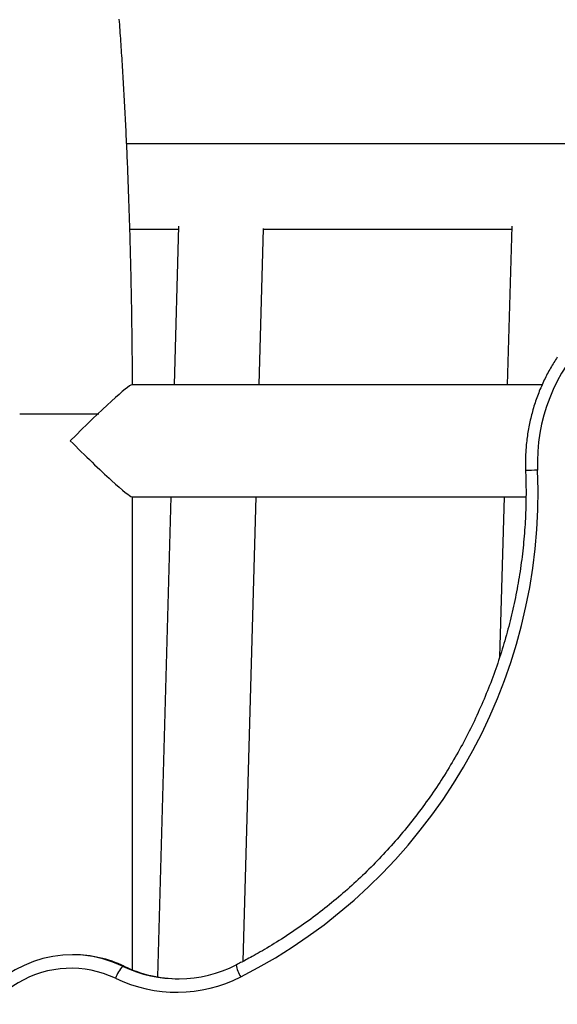
# Model space of a CAD drawing. Extents: x -15338 to 7018, y -1656 to 3245.
# Drawn here: x -7036 to -6875, y 1803 to 2097 of the extents above; entities that cross this region are included whole.
import ezdxf

# ---------------------------------------------------------------- set-up
doc = ezdxf.new("R2010")
doc.units = 0

msp = doc.modelspace()

# ---------------------------------------------------------------- linework, layer by layer
at = {"color": 7, "linetype": 'Continuous'}
for p, q in [((-6740.98, 2059.8), (-7004, 2059.8)), ((-7003.05, 2034.4), (-6988.54, 2034.4)), ((-6988.52, 2035.26), (-6989.84, 1987.89)), ((-6964.43, 1987.89), (-6963.13, 2034.55)), ((-6963.13, 2034.4), (-6889.09, 2034.4)), ((-6889.07, 2035.26), (-6890.39, 1987.89)), ((-6879.97, 1987.89), (-7002.33, 1987.89)), ((-7035.94, 1979.19), (-7012.36, 1979.19)), ((-7002.33, 1954.49), (-6884.84, 1954.49)), ((-7002.24, 1813.24), (-7002.24, 1954.49)), ((-6990.78, 1954.49), (-6994.79, 1811.16)), ((-6969.25, 1815.82), (-6965.37, 1954.49)), ((-6891.33, 1954.49), (-6892.67, 1906.62)), ((-7019.76, 1817.75), (-7020.18, 1817.75)), ((-7005.22, 1814.35), (-7004.8, 1814.35))]:
    msp.add_line(p, q, dxfattribs=at)
for points in [[(-7002.26, 1987.89), (-7002.27, 1988.51), (-7002.27, 1989.15), (-7002.27, 1989.78), (-7002.27, 1990.43), (-7002.28, 1991.09), (-7002.28, 1991.76), (-7002.29, 1992.45), (-7002.29, 1993.16), (-7002.3, 1993.89), (-7002.3, 1994.64), (-7002.31, 1995.42), (-7002.31, 1996.22), (-7002.32, 1997.05), (-7002.33, 1997.89), (-7002.34, 1998.76), (-7002.35, 1999.66), (-7002.36, 2000.57), (-7002.37, 2001.51), (-7002.38, 2002.46), (-7002.39, 2003.43), (-7002.41, 2004.4), (-7002.42, 2005.39), (-7002.43, 2006.38), (-7002.45, 2007.37), (-7002.46, 2008.36), (-7002.48, 2009.36), (-7002.49, 2010.35), (-7002.51, 2011.34), (-7002.53, 2012.33), (-7002.54, 2013.31), (-7002.56, 2014.3), (-7002.58, 2015.29), (-7002.6, 2016.28), (-7002.62, 2017.26), (-7002.64, 2018.25), (-7002.66, 2019.23), (-7002.68, 2020.21), (-7002.7, 2021.19), (-7002.72, 2022.17), (-7002.75, 2023.15), (-7002.77, 2024.13), (-7002.79, 2025.11), (-7002.82, 2026.09), (-7002.84, 2027.06), (-7002.87, 2028.04), (-7002.89, 2029.01), (-7002.92, 2029.98), (-7002.95, 2030.95), (-7002.97, 2031.92), (-7003, 2032.89), (-7003.03, 2033.86), (-7003.06, 2034.82), (-7003.09, 2035.79), (-7003.12, 2036.75), (-7003.15, 2037.71), (-7003.18, 2038.67), (-7003.21, 2039.63), (-7003.24, 2040.59), (-7003.27, 2041.54), (-7003.31, 2042.5), (-7003.34, 2043.45), (-7003.37, 2044.4), (-7003.41, 2045.35), (-7003.44, 2046.3), (-7003.48, 2047.25), (-7003.51, 2048.19), (-7003.55, 2049.14), (-7003.59, 2050.08), (-7003.62, 2051.02), (-7003.66, 2051.96), (-7003.7, 2052.89), (-7003.74, 2053.83), (-7003.78, 2054.76), (-7003.82, 2055.69), (-7003.86, 2056.62), (-7003.9, 2057.55), (-7003.94, 2058.48), (-7003.98, 2059.4), (-7004.02, 2060.33), (-7004.06, 2061.25), (-7004.11, 2062.16), (-7004.15, 2063.08), (-7004.19, 2064), (-7004.24, 2064.91), (-7004.28, 2065.82), (-7004.33, 2066.73), (-7004.37, 2067.63), (-7004.42, 2068.54), (-7004.47, 2069.44), (-7004.51, 2070.34), (-7004.56, 2071.24), (-7004.61, 2072.14), (-7004.66, 2073.03), (-7004.71, 2073.92), (-7004.76, 2074.81), (-7004.81, 2075.7), (-7004.86, 2076.58), (-7004.91, 2077.47), (-7004.96, 2078.35), (-7005.01, 2079.22), (-7005.07, 2080.1), (-7005.12, 2080.97), (-7005.17, 2081.84), (-7005.23, 2082.71), (-7005.28, 2083.58), (-7005.34, 2084.44), (-7005.39, 2085.3), (-7005.45, 2086.16), (-7005.5, 2087.02), (-7005.56, 2087.87), (-7005.62, 2088.72), (-7005.67, 2089.57), (-7005.73, 2090.42), (-7005.79, 2091.26), (-7005.85, 2092.1), (-7005.91, 2092.94), (-7005.97, 2093.78), (-7006.03, 2094.61), (-7006.09, 2095.44), (-7006.15, 2096.27), (-7006.21, 2097.09)], [(-6875.45, 1996.14), (-6875.71, 1995.75), (-6875.97, 1995.35), (-6876.22, 1994.95), (-6876.48, 1994.54), (-6876.73, 1994.14), (-6876.98, 1993.73), (-6877.23, 1993.32), (-6877.47, 1992.9), (-6877.72, 1992.47), (-6877.96, 1992.04), (-6878.19, 1991.61), (-6878.43, 1991.16), (-6878.66, 1990.72), (-6878.89, 1990.26), (-6879.11, 1989.8), (-6879.34, 1989.34), (-6879.56, 1988.87), (-6879.78, 1988.4), (-6879.99, 1987.92), (-6880.2, 1987.44), (-6880.41, 1986.96), (-6880.62, 1986.47), (-6880.82, 1985.98), (-6881.01, 1985.49), (-6881.21, 1984.99), (-6881.39, 1984.5), (-6881.58, 1984), (-6881.75, 1983.5), (-6881.93, 1983), (-6882.09, 1982.5), (-6882.26, 1981.99), (-6882.42, 1981.49), (-6882.57, 1980.98), (-6882.72, 1980.47), (-6882.86, 1979.96), (-6883, 1979.45), (-6883.14, 1978.93), (-6883.27, 1978.42), (-6883.4, 1977.91), (-6883.52, 1977.39), (-6883.63, 1976.87), (-6883.75, 1976.35), (-6883.85, 1975.83), (-6883.95, 1975.31), (-6884.05, 1974.79), (-6884.14, 1974.27), (-6884.23, 1973.74), (-6884.31, 1973.22), (-6884.39, 1972.7), (-6884.46, 1972.17), (-6884.53, 1971.65), (-6884.59, 1971.13), (-6884.65, 1970.61), (-6884.7, 1970.1), (-6884.75, 1969.6), (-6884.79, 1969.1), (-6884.83, 1968.61), (-6884.86, 1968.13), (-6884.89, 1967.66), (-6884.92, 1967.2), (-6884.93, 1966.75), (-6884.95, 1966.31), (-6884.96, 1965.87), (-6884.97, 1965.44), (-6884.97, 1965.03), (-6884.97, 1964.62), (-6884.97, 1964.22), (-6884.96, 1963.82), (-6884.95, 1963.43), (-6884.94, 1963.04), (-6884.93, 1962.65), (-6884.92, 1962.27)], [(-6884.92, 1962.27), (-6884.9, 1961.67), (-6884.88, 1961.07), (-6884.87, 1960.46), (-6884.85, 1959.85), (-6884.83, 1959.22), (-6884.82, 1958.59), (-6884.81, 1957.94), (-6884.8, 1957.28), (-6884.79, 1956.6), (-6884.79, 1955.9), (-6884.79, 1955.19), (-6884.8, 1954.46), (-6884.8, 1953.7), (-6884.82, 1952.94), (-6884.83, 1952.15), (-6884.86, 1951.35), (-6884.88, 1950.53), (-6884.91, 1949.69), (-6884.95, 1948.84), (-6884.99, 1947.98), (-6885.04, 1947.11), (-6885.09, 1946.24), (-6885.14, 1945.36), (-6885.21, 1944.48), (-6885.27, 1943.6), (-6885.34, 1942.72), (-6885.42, 1941.84), (-6885.5, 1940.96), (-6885.58, 1940.08), (-6885.67, 1939.2), (-6885.77, 1938.33), (-6885.87, 1937.45), (-6885.97, 1936.57), (-6886.08, 1935.7), (-6886.2, 1934.82), (-6886.32, 1933.95), (-6886.44, 1933.07), (-6886.57, 1932.2), (-6886.71, 1931.32), (-6886.84, 1930.45), (-6886.99, 1929.58), (-6887.14, 1928.71), (-6887.29, 1927.84), (-6887.45, 1926.97), (-6887.61, 1926.11), (-6887.78, 1925.24), (-6887.95, 1924.37), (-6888.13, 1923.51), (-6888.31, 1922.64), (-6888.5, 1921.78), (-6888.69, 1920.92), (-6888.89, 1920.06), (-6889.09, 1919.2), (-6889.3, 1918.34), (-6889.51, 1917.48), (-6889.72, 1916.63), (-6889.94, 1915.77), (-6890.17, 1914.92), (-6890.4, 1914.07), (-6890.63, 1913.22), (-6890.87, 1912.37), (-6891.12, 1911.52), (-6891.37, 1910.67), (-6891.62, 1909.83), (-6891.88, 1908.98), (-6892.14, 1908.14), (-6892.41, 1907.3), (-6892.68, 1906.46), (-6892.96, 1905.62), (-6893.24, 1904.78), (-6893.53, 1903.95), (-6893.82, 1903.12), (-6894.11, 1902.29), (-6894.41, 1901.46), (-6894.72, 1900.63), (-6895.03, 1899.8), (-6895.34, 1898.98), (-6895.66, 1898.15), (-6895.98, 1897.33), (-6896.31, 1896.51), (-6896.64, 1895.7), (-6896.98, 1894.88), (-6897.32, 1894.07), (-6897.67, 1893.25), (-6898.02, 1892.44), (-6898.37, 1891.64), (-6898.73, 1890.83), (-6899.09, 1890.03), (-6899.46, 1889.23), (-6899.84, 1888.43), (-6900.21, 1887.63), (-6900.59, 1886.83), (-6900.98, 1886.04), (-6901.37, 1885.25), (-6901.77, 1884.46), (-6902.16, 1883.67), (-6902.57, 1882.89), (-6902.98, 1882.11), (-6903.39, 1881.33), (-6903.8, 1880.55), (-6904.23, 1879.78), (-6904.65, 1879), (-6905.08, 1878.23), (-6905.51, 1877.46), (-6905.95, 1876.7), (-6906.39, 1875.94), (-6906.84, 1875.18), (-6907.29, 1874.42), (-6907.75, 1873.66), (-6908.2, 1872.91), (-6908.67, 1872.16), (-6909.14, 1871.41), (-6909.61, 1870.67), (-6910.08, 1869.92), (-6910.56, 1869.18), (-6911.05, 1868.45), (-6911.53, 1867.71), (-6912.03, 1866.98), (-6912.52, 1866.25), (-6913.02, 1865.53), (-6913.53, 1864.8), (-6914.04, 1864.08), (-6914.55, 1863.37), (-6915.06, 1862.65), (-6915.58, 1861.94), (-6916.11, 1861.23), (-6916.64, 1860.53), (-6917.17, 1859.82), (-6917.7, 1859.12), (-6918.24, 1858.43), (-6918.79, 1857.73), (-6919.33, 1857.04), (-6919.89, 1856.36), (-6920.44, 1855.67), (-6921, 1854.99), (-6921.56, 1854.31), (-6922.13, 1853.64), (-6922.7, 1852.97), (-6923.27, 1852.3), (-6923.85, 1851.63), (-6924.43, 1850.97), (-6925.02, 1850.31), (-6925.6, 1849.66), (-6926.2, 1849.01), (-6926.79, 1848.36), (-6927.39, 1847.71), (-6928, 1847.07), (-6928.6, 1846.43), (-6929.21, 1845.8), (-6929.83, 1845.16), (-6930.44, 1844.54), (-6931.06, 1843.91), (-6931.69, 1843.29), (-6932.31, 1842.67), (-6932.95, 1842.06), (-6933.58, 1841.45), (-6934.22, 1840.84), (-6934.86, 1840.24), (-6935.5, 1839.64), (-6936.15, 1839.04), (-6936.8, 1838.45), (-6937.46, 1837.86), (-6938.11, 1837.27), (-6938.78, 1836.69), (-6939.44, 1836.11), (-6940.11, 1835.54), (-6940.78, 1834.97), (-6941.45, 1834.4), (-6942.13, 1833.84), (-6942.81, 1833.28), (-6943.49, 1832.73), (-6944.18, 1832.17), (-6944.87, 1831.63), (-6945.56, 1831.08), (-6946.25, 1830.54), (-6946.95, 1830.01), (-6947.65, 1829.48), (-6948.36, 1828.95), (-6949.06, 1828.43), (-6949.77, 1827.91), (-6950.49, 1827.39), (-6951.2, 1826.88), (-6951.92, 1826.37), (-6952.64, 1825.87), (-6953.36, 1825.37), (-6954.09, 1824.87), (-6954.82, 1824.38), (-6955.55, 1823.89), (-6956.28, 1823.41), (-6957.02, 1822.93), (-6957.75, 1822.46), (-6958.49, 1821.99), (-6959.23, 1821.53), (-6959.96, 1821.08), (-6960.69, 1820.63), (-6961.41, 1820.19), (-6962.12, 1819.77), (-6962.82, 1819.36), (-6963.49, 1818.97), (-6964.14, 1818.59), (-6964.77, 1818.23), (-6965.38, 1817.89), (-6965.95, 1817.57), (-6966.51, 1817.26), (-6967.03, 1816.97), (-6967.53, 1816.7), (-6968, 1816.45), (-6968.45, 1816.21), (-6968.87, 1815.99), (-6969.27, 1815.78), (-6969.64, 1815.59), (-6970, 1815.4), (-6970.35, 1815.22), (-6970.68, 1815.05), (-6971.01, 1814.89), (-6971.34, 1814.72)]]:
    msp.add_lwpolyline(points, dxfattribs=at)
for centre, radius, start, end in [((-6828.24, 1964.59), 53.15, 134.8708, 182.3311), ((-7043.33, 1955.72), 162.13, 296.9111, 2.3724), ((-6874.69, 1774.25), 188.3, 92.0268, 93.1169), ((-7020.18, 1783.04), 34.7, 64.4645, 144.9304), ((-7019.76, 1783.1), 34.65, 64.4209, 89.9959), ((-7020.59, 1782.89), 30.83, 64.5776, 177.0231), ((-6995.49, 1806.19), 12.71, 140.008, 158.9953), ((-6988.65, 1848.98), 38.39, 244.4202, 296.832), ((-6988.23, 1848.99), 38.4, 244.422, 269.6827), ((-6962.19, 1816.17), 9.25, 189.02, 212.8979), ((-6989.07, 1848.94), 42.35, 244.4206, 296.8316)]:
    msp.add_arc(centre, radius, start, end, dxfattribs=at)
for major_axis, start_param, end_param in [((16.68, 16.68), 0.05236, 1.623156), ((-16.68, 16.68), 1.518436, 3.089233)]:
    msp.add_ellipse((-7019.09, 1971.19), major_axis=major_axis, ratio=0.052408, start_param=start_param, end_param=end_param, dxfattribs=at)

doc.saveas('drawing.dxf')
